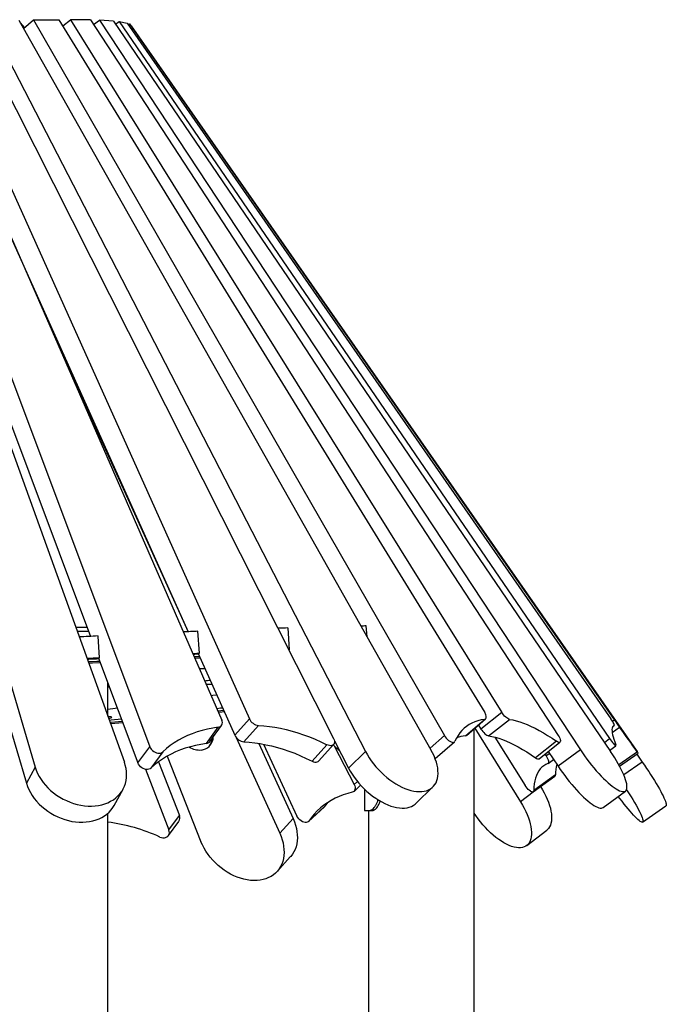
# Model space of a CAD drawing. Units: millimetres. Extents: x -28711 to 31359, y 19033 to 49295.
# Drawn here: x -21540 to -20746, y 45931 to 47140 of the extents above; entities that cross this region are included whole.
import ezdxf

# ---------------------------------------------------------------- set-up
doc = ezdxf.new("R2010")
doc.units = ezdxf.units.MM

msp = doc.modelspace()

# ---------------------------------------------------------------- linework, layer by layer
at = {"color": 7, "linetype": 'Continuous', "lineweight": 25}
for p, q in [((-21737.9, 47131.5), (-21411.7, 46228)), ((-21712.6, 47132.8), (-21380.5, 46247)), ((-21665.2, 47135.1), (-21292.1, 46279.7)), ((-21642, 47136.1), (-21258.1, 46281.2)), ((-21599.1, 47137.8), (-21154.8, 46256.9)), ((-21578.5, 47138.5), (-21115.5, 46241)), ((-21541.1, 47139.5), (-21035.3, 46243.2)), ((-21534.2, 47130.5), (-21539.2, 47136.3)), ((-21535.4, 47129.5), (-21523.4, 47139.9)), ((-21523.4, 47139.9), (-21492.1, 47140.2)), ((-21523.4, 47139.9), (-21018.7, 46260.6)), ((-21492.1, 47140.2), (-20969.3, 46289)), ((-21487.4, 47132.5), (-21477.7, 47140.2)), ((-21477.7, 47140.2), (-20948.3, 46289)), ((-21453.1, 47139.9), (-21477.7, 47140.2)), ((-21453.1, 47139.9), (-20879, 46260.6)), ((-21449.5, 47134.2), (-21442.4, 47139.5)), ((-21425, 47138.5), (-21442.4, 47139.5)), ((-21442.4, 47139.5), (-20851.9, 46243.2)), ((-21425, 47138.5), (-20814.8, 46241)), ((-21422.4, 47134.7), (-21418, 47137.8)), ((-21418, 47137.8), (-20816, 46256.9)), ((-21418, 47137.8), (-21408.3, 47136.1)), ((-21408.3, 47136.1), (-20814.5, 46281.2)), ((-21406.8, 47134), (-21405.2, 47135.1)), ((-21405.2, 47135.1), (-20810.1, 46279.7)), ((-21403.2, 47132.8), (-21405.2, 47135.1)), ((-21403.2, 47132.8), (-20786.4, 46247)), ((-21788.9, 47128.6), (-21521.1, 46221.9)), ((-21715.8, 47082.5), (-21453.3, 46382.5)), ((-21551.3, 46874), (-21333.2, 46388.3)), ((-21489.4, 46732.1), (-21333.3, 46388.3)), ((-21471.5, 46393.7), (-21467.1, 46393.7)), ((-21467.1, 46393.7), (-21457.5, 46393.7)), ((-21208.8, 46366.1), (-21210.8, 46393)), ((-21113.7, 46382.1), (-21114.7, 46395.4)), ((-21035.1, 46396.1), (-21034.8, 46396.1)), ((-21034.8, 46395.6), (-21034.8, 46396.1)), ((-21442, 46356.1), (-21444, 46383)), ((-21319.3, 46361.9), (-21321.3, 46388.8)), ((-21442, 46356.1), (-21457.7, 46355.3)), ((-21450.2, 46354.8), (-21442, 46356.1)), ((-21443.3, 46355.9), (-21395, 46227)), ((-21327.4, 46360.8), (-21319.3, 46361.9)), ((-21318.6, 46355.7), (-21325.1, 46355.5)), ((-21321.2, 46361.6), (-21276.1, 46261.1)), ((-21209.8, 46366), (-21208.8, 46366.1)), ((-21209.8, 46366), (-21208.8, 46366.1)), ((-21575.3, 46348.6), (-21532, 46202.1)), ((-21319.7, 46343), (-21312.9, 46343)), ((-21432.1, 46284.4), (-21432.1, 46325.9)), ((-21430, 46320.3), (-21432.1, 46320)), ((-20948.3, 46289), (-20974, 46268.7)), ((-21311, 46250.9), (-21296.4, 46270.9)), ((-21306.9, 46253.2), (-21292.3, 46273.2)), ((-21258.1, 46281.2), (-21276.1, 46261.1)), ((-21265, 46252.9), (-21247.1, 46273.1)), ((-20993.1, 46260.3), (-20969.5, 46280.6)), ((-20991.8, 46260.9), (-20968.2, 46281.2)), ((-20977, 46273.6), (-20974, 46268.7)), ((-20964.6, 46260.3), (-20938.9, 46280.6)), ((-20812.3, 46271.7), (-20810.3, 46273.1)), ((-21274.3, 46258.2), (-21221, 46140.7)), ((-20982.1, 44448.7), (-20982.1, 46268.8)), ((-20981.6, 46269.6), (-20925.4, 46179.1)), ((-20956.9, 46258.7), (-20919.5, 46199.2)), ((-21395, 46227), (-21380.5, 46247)), ((-21307.7, 46247.5), (-21306.3, 46249)), ((-21246.5, 46251.1), (-21204.6, 46158.7)), ((-21241, 46250.1), (-21199.8, 46161.6)), ((-21163.3, 46249.4), (-21181.3, 46229.3)), ((-21172.8, 46229.6), (-21154.8, 46249.7)), ((-21155.4, 46249.1), (-21147.4, 46241.9)), ((-21154.3, 46248.2), (-21129.6, 46200.5)), ((-21153.9, 46254.4), (-21136.5, 46220.8)), ((-21030, 46232.6), (-21006.5, 46252.9)), ((-20881.4, 46253.7), (-20907, 46233.4)), ((-20902.7, 46232.3), (-20877, 46252.6)), ((-20815.9, 46242.8), (-20808.2, 46248.2)), ((-21364.4, 46240.6), (-21379, 46220.6)), ((-21359.3, 46235.3), (-21317.7, 46130.3)), ((-21115.5, 46241), (-21136.5, 46220.8)), ((-20895.5, 46238), (-20893.8, 46235.6)), ((-20891.3, 46241.3), (-20879.2, 46223)), ((-20851.9, 46243.2), (-20879.2, 46223)), ((-20803.8, 46223), (-20780.9, 46239)), ((-20782.7, 46237.7), (-20776, 46228)), ((-21369.6, 46228.5), (-21344.2, 46162.3)), ((-21030, 46232.6), (-21030.2, 46232.4)), ((-20891.5, 46226.5), (-20884.8, 46231.4)), ((-21521.1, 46221.9), (-21532, 46202.1)), ((-21385.6, 46219.2), (-21357, 46144.7)), ((-20909.7, 46191.5), (-20883.2, 46210.8)), ((-20882.5, 46212.4), (-20909.1, 46193.1)), ((-21129.8, 46192.1), (-21121.7, 46199.7)), ((-21424.2, 46174.9), (-21413.3, 46194.7)), ((-21116.9, 46193.2), (-21116.9, 46168.7)), ((-21053.9, 46177.3), (-21033, 46197.5)), ((-20823.9, 46172.3), (-20796.6, 46192.5)), ((-21165.5, 46174), (-21185.1, 46155.7)), ((-21166.1, 46173.3), (-21165.5, 46174)), ((-21162.4, 46178.3), (-21165.5, 46174)), ((-20775.5, 46154.4), (-20746.9, 46174.2)), ((-21432.1, 42989.5), (-21432.1, 46165.1)), ((-21357, 46144.7), (-21344.2, 46162.3)), ((-21185.7, 46154.9), (-21166.1, 46173.3)), ((-21116.9, 46168.7), (-21110.8, 46168.7)), ((-21112.1, 46168.7), (-21112.1, 45338.5)), ((-21110.8, 46168.7), (-21107.2, 46168.7)), ((-21357.6, 46137.7), (-21344.8, 46155.3)), ((-21204.6, 46158.7), (-21221, 46140.7)), ((-20917.8, 46125.6), (-20893.1, 46144.5)), ((-21224.3, 46093.6), (-21208, 46111.5))]:
    msp.add_line(p, q, dxfattribs=at)
at = {"color": 8, "linetype": 'Continuous', "lineweight": 25}
for p, q in [((-21464.6, 46388.7), (-21469.7, 46388.7)), ((-21455.6, 46388.7), (-21464.6, 46388.7)), ((-20812.9, 46264.6), (-20803.9, 46270.9)), ((-20810.1, 46279.7), (-20812.5, 46278.1)), ((-20812.3, 46271.7), (-20810.4, 46273.1)), ((-21036.5, 46245.3), (-21018.7, 46260.6)), ((-20822.4, 46252.3), (-20816, 46256.9)), ((-20889.5, 46238.7), (-20893.8, 46235.6)), ((-20782, 46240.6), (-20804.7, 46224.8)), ((-20776, 46228), (-20798.6, 46212.3)), ((-21125.6, 46204.2), (-21129.6, 46200.5)), ((-20901.2, 46197.8), (-20925.4, 46179.1))]:
    msp.add_line(p, q, dxfattribs=at)
at = {"color": 7, "linetype": 'Continuous', "lineweight": 25, "flags": 128}
for points in [[(-21457.4, 46354.5), (-21455.3, 46354.6), (-21445.7, 46355.1), (-21443.1, 46355.2)], [(-21327.7, 46361.5), (-21326.2, 46361.6), (-21322.7, 46361.8), (-21319.3, 46361.9)], [(-21327.3, 46360.6), (-21325.3, 46360.7), (-21320.9, 46360.9)], [(-21326.1, 46357.7), (-21325.1, 46357.7), (-21319.6, 46358)], [(-21456.3, 46351.5), (-21455.1, 46351.6), (-21445.5, 46352.1), (-21442, 46352.2)], [(-21441.2, 46350.2), (-21450.9, 46349.7), (-21455.6, 46349.5)], [(-21298.3, 46310.5), (-21302.9, 46309.8), (-21305, 46309.5)], [(-21298.3, 46294), (-21293.6, 46294.6), (-21291.2, 46294.8)], [(-21420.2, 46294.3), (-21423.1, 46293.9), (-21432.1, 46292.9)], [(-21297, 46291.2), (-21293.4, 46291.6), (-21289.9, 46292)], [(-21288.9, 46289.7), (-21292, 46289.4), (-21296.1, 46288.9)], [(-20969.5, 46280.6), (-20968.6, 46280.9), (-20968, 46281.5), (-20967.5, 46282.3), (-20967.4, 46283.3), (-20967.5, 46284.6), (-20967.9, 46286), (-20968.5, 46287.5), (-20969.3, 46289)], [(-20938.9, 46280.6), (-20939.9, 46280.9), (-20941.1, 46281.5), (-20942.3, 46282.3), (-20943.6, 46283.3), (-20944.9, 46284.6), (-20946.1, 46286), (-20947.3, 46287.5), (-20948.3, 46289)], [(-21430.4, 46279.8), (-21427.9, 46280), (-21415.4, 46281.3)], [(-21429.4, 46276.9), (-21427.7, 46277.1), (-21414.3, 46278.4)], [(-21413.6, 46276.4), (-21418.4, 46275.9), (-21427.9, 46275), (-21428.7, 46274.9)], [(-21296.4, 46270.9), (-21303.2, 46269.9), (-21309.7, 46268.6), (-21316.1, 46267), (-21322.3, 46265.2), (-21328.4, 46263), (-21334.2, 46260.6), (-21339.8, 46257.9), (-21345.2, 46255), (-21350.4, 46251.7), (-21355.3, 46248.3), (-21360, 46244.6), (-21364.4, 46240.6)], [(-21296.4, 46270.9), (-21295, 46271.3), (-21293.7, 46271.9), (-21292.7, 46272.8), (-21291.9, 46273.9), (-21291.5, 46275.2), (-21291.3, 46276.6), (-21291.5, 46278.2), (-21292.1, 46279.7)], [(-21247.1, 46273.1), (-21240.4, 46272.7), (-21233.7, 46272), (-21226.9, 46270.9), (-21219.9, 46269.7), (-21213, 46268.1), (-21205.9, 46266.2), (-21198.9, 46264.1), (-21191.8, 46261.7), (-21184.6, 46259), (-21177.5, 46256.1), (-21170.4, 46252.9), (-21163.3, 46249.4)], [(-20969.5, 46280.6), (-20973.7, 46279.9), (-20977.8, 46278.9), (-20981.6, 46277.6), (-20985.2, 46276), (-20988.6, 46274.2), (-20991.8, 46272), (-20994.7, 46269.6), (-20997.4, 46267), (-20999.9, 46264), (-21002.1, 46260.8), (-21004.1, 46257.4), (-21005.9, 46253.7)], [(-20938.9, 46280.6), (-20934.9, 46279.9), (-20930.7, 46278.9), (-20926.3, 46277.6), (-20921.8, 46276), (-20917.1, 46274.2), (-20912.4, 46272), (-20907.4, 46269.6), (-20902.4, 46267), (-20897.3, 46264), (-20892.1, 46260.8), (-20886.7, 46257.4), (-20881.4, 46253.7)], [(-20810.4, 46273.1), (-20810.2, 46273.3), (-20810.3, 46273.8), (-20810.6, 46274.6), (-20811, 46275.6), (-20811.7, 46276.8), (-20812.5, 46278.2), (-20813.5, 46279.7), (-20814.5, 46281.2)], [(-20810.4, 46273.1), (-20811.3, 46272.7), (-20812.1, 46272), (-20812.7, 46270.9), (-20813, 46269.7), (-20813.2, 46268.1), (-20813.1, 46266.2), (-20812.9, 46264.1), (-20812.4, 46261.7), (-20811.7, 46259), (-20810.8, 46256.1), (-20809.7, 46252.9), (-20808.4, 46249.4)], [(-21018.7, 46260.6), (-21017.7, 46259), (-21016.5, 46257.4), (-21015.1, 46256), (-21013.7, 46254.7), (-21012.2, 46253.7), (-21010.7, 46252.9), (-21009.4, 46252.5), (-21008.2, 46252.3), (-21007.2, 46252.5), (-21006.4, 46252.9), (-21005.9, 46253.7)], [(-20991.8, 46260.9), (-20992.2, 46260.6), (-20993.1, 46260.3)], [(-20974, 46268.7), (-20973, 46267.2), (-20971.8, 46265.7), (-20970.5, 46264.3), (-20969.2, 46263), (-20968, 46262), (-20966.7, 46261.2), (-20965.6, 46260.6), (-20964.6, 46260.3)], [(-20964.6, 46260.3), (-20960.6, 46259.6), (-20956.4, 46258.6), (-20952, 46257.3), (-20947.5, 46255.7), (-20942.8, 46253.9), (-20938, 46251.7), (-20933.1, 46249.3), (-20928.1, 46246.7), (-20923, 46243.7), (-20917.7, 46240.5), (-20912.4, 46237.1), (-20907, 46233.4)], [(-20879, 46260.6), (-20878, 46259), (-20877.3, 46257.4), (-20876.7, 46256), (-20876.5, 46254.7), (-20876.5, 46253.7), (-20876.7, 46252.9), (-20877.2, 46252.5), (-20878, 46252.3), (-20879, 46252.5), (-20880.1, 46252.9), (-20881.4, 46253.7)], [(-21380.5, 46247), (-21379.7, 46245.4), (-21378.6, 46243.9), (-21377.3, 46242.4), (-21375.7, 46241.2), (-21374, 46240.2), (-21372.2, 46239.5), (-21370.4, 46239.1), (-21368.6, 46239), (-21367, 46239.2), (-21365.6, 46239.8), (-21364.4, 46240.6)], [(-21311, 46250.9), (-21317.7, 46249.9), (-21324.3, 46248.6), (-21330.7, 46247), (-21336.9, 46245.2), (-21342.9, 46243), (-21348.8, 46240.6), (-21354.4, 46237.9), (-21359.8, 46235), (-21365, 46231.7), (-21369.9, 46228.3), (-21374.6, 46224.6), (-21379, 46220.6)], [(-21265, 46252.9), (-21258.4, 46252.5), (-21251.6, 46251.8), (-21244.8, 46250.8), (-21237.9, 46249.5), (-21230.9, 46247.9), (-21223.9, 46246.1), (-21216.8, 46243.9), (-21209.7, 46241.5), (-21202.6, 46238.9), (-21195.5, 46235.9), (-21188.4, 46232.7), (-21181.3, 46229.3)], [(-21154.8, 46256.9), (-21154.1, 46255.3), (-21153.7, 46253.7), (-21153.7, 46252.2), (-21154.1, 46250.9), (-21154.7, 46249.8), (-21155.7, 46249), (-21156.9, 46248.5), (-21158.3, 46248.2), (-21159.9, 46248.3), (-21161.6, 46248.7), (-21163.3, 46249.4)], [(-20816, 46256.9), (-20814.8, 46255.3), (-20813.6, 46253.7), (-20812.5, 46252.2), (-20811.4, 46250.9), (-20810.4, 46249.8), (-20809.6, 46249), (-20808.9, 46248.5), (-20808.4, 46248.2), (-20808.2, 46248.3), (-20808.2, 46248.7), (-20808.4, 46249.4)], [(-20786.4, 46247), (-20785.2, 46245.4), (-20784.2, 46243.9), (-20783.2, 46242.4), (-20782.3, 46241.2), (-20781.7, 46240.2), (-20781.2, 46239.5), (-20780.9, 46239.1), (-20780.9, 46239), (-20781, 46239.2), (-20781.4, 46239.8), (-20782, 46240.6)], [(-21115.5, 46241), (-21113.4, 46237.2), (-21111.1, 46233.4), (-21108.6, 46229.7), (-21105.8, 46226), (-21102.9, 46222.4), (-21099.7, 46218.9), (-21096.5, 46215.6), (-21093.1, 46212.4), (-21089.5, 46209.3), (-21085.9, 46206.5), (-21082.3, 46203.9), (-21078.5, 46201.5), (-21074.8, 46199.3), (-21071, 46197.4), (-21067.3, 46195.8), (-21063.6, 46194.4), (-21060, 46193.3), (-21056.5, 46192.5), (-21053.1, 46192), (-21049.8, 46191.8), (-21046.7, 46191.8), (-21043.7, 46192.2), (-21040.9, 46192.9), (-21038.4, 46193.9), (-21036, 46195.1), (-21033.9, 46196.7), (-21032.1, 46198.5), (-21030.5, 46200.5), (-21029.1, 46202.8), (-21028.1, 46205.3), (-21027.3, 46208.1), (-21026.8, 46211), (-21026.6, 46214.2), (-21026.7, 46217.5), (-21027.1, 46220.9), (-21027.8, 46224.4), (-21028.7, 46228.1), (-21030, 46231.8), (-21031.5, 46235.6), (-21033.3, 46239.4), (-21035.3, 46243.2)], [(-20893.8, 46235.6), (-20892.9, 46234), (-20892.1, 46232.4), (-20891.5, 46230.9), (-20891.1, 46229.6), (-20890.9, 46228.4), (-20891, 46227.5), (-20891.3, 46226.8), (-20891.8, 46226.4)], [(-20851.9, 46243.2), (-20849.4, 46239.4), (-20846.7, 46235.6), (-20843.9, 46231.8), (-20841.1, 46228.1), (-20838.2, 46224.4), (-20835.3, 46220.9), (-20832.4, 46217.5), (-20829.4, 46214.2), (-20826.5, 46211), (-20823.6, 46208.1), (-20820.8, 46205.3), (-20818, 46202.8), (-20815.4, 46200.5), (-20812.8, 46198.5), (-20810.4, 46196.7), (-20808, 46195.1), (-20805.9, 46193.9), (-20803.9, 46192.9), (-20802, 46192.2), (-20800.4, 46191.8), (-20798.9, 46191.8), (-20797.7, 46192), (-20796.7, 46192.5), (-20795.8, 46193.3), (-20795.3, 46194.4), (-20794.9, 46195.8), (-20794.7, 46197.4), (-20794.8, 46199.3), (-20795.1, 46201.5), (-20795.7, 46203.9), (-20796.5, 46206.5), (-20797.4, 46209.3), (-20798.6, 46212.4), (-20800.1, 46215.6), (-20801.7, 46218.9), (-20803.4, 46222.4), (-20805.4, 46226), (-20807.5, 46229.7), (-20809.8, 46233.4), (-20812.2, 46237.2), (-20814.8, 46241)], [(-21521.1, 46221.9), (-21519.8, 46218), (-21518.2, 46214.2), (-21516.2, 46210.5), (-21514, 46206.8), (-21511.4, 46203.2), (-21508.6, 46199.7), (-21505.5, 46196.4), (-21502.2, 46193.3), (-21498.6, 46190.3), (-21494.9, 46187.6), (-21491, 46185), (-21486.9, 46182.7), (-21482.7, 46180.7), (-21478.4, 46178.9), (-21474, 46177.3), (-21469.6, 46176.1), (-21465.1, 46175.1), (-21460.7, 46174.5), (-21456.3, 46174.1), (-21451.9, 46174.1), (-21447.6, 46174.3), (-21443.5, 46174.8), (-21439.5, 46175.7), (-21435.6, 46176.8), (-21431.9, 46178.2), (-21428.5, 46179.9), (-21425.2, 46181.9), (-21422.2, 46184.1), (-21419.5, 46186.5), (-21417.1, 46189.2), (-21414.9, 46192.1), (-21413.1, 46195.1), (-21411.6, 46198.4), (-21410.4, 46201.8), (-21409.5, 46205.3), (-21409.1, 46209), (-21408.9, 46212.7), (-21409.1, 46216.5), (-21409.6, 46220.3), (-21410.5, 46224.2), (-21411.7, 46228)], [(-21379, 46220.6), (-21380.2, 46219.8), (-21381.6, 46219.2), (-21383.2, 46219), (-21384.9, 46219.1), (-21386.7, 46219.5), (-21388.5, 46220.2), (-21390.3, 46221.2), (-21391.8, 46222.4), (-21393.2, 46223.8), (-21394.3, 46225.4), (-21395, 46227)], [(-21181.3, 46229.3), (-21179.6, 46228.6), (-21177.9, 46228.2), (-21176.3, 46228.1), (-21174.9, 46228.3), (-21173.6, 46228.8), (-21172.8, 46229.6)], [(-20891.8, 46226.4), (-20894.4, 46225.1), (-20896.8, 46223.6), (-20899.1, 46221.8), (-20901.1, 46219.7), (-20902.9, 46217.3), (-20904.4, 46214.6), (-20905.8, 46211.7), (-20906.9, 46208.5), (-20907.8, 46205), (-20908.5, 46201.3), (-20908.9, 46197.3), (-20909.1, 46193.1)], [(-20907, 46233.4), (-20905.8, 46232.6), (-20904.6, 46232.1), (-20903.7, 46232), (-20902.9, 46232.1), (-20902.7, 46232.3)], [(-20879.2, 46223), (-20876.6, 46219.1), (-20873.9, 46215.3), (-20871.2, 46211.6), (-20868.4, 46207.8), (-20865.5, 46204.2), (-20862.6, 46200.6), (-20859.6, 46197.2), (-20856.7, 46193.9), (-20853.8, 46190.8), (-20850.9, 46187.8), (-20848.1, 46185.1), (-20845.3, 46182.6), (-20842.6, 46180.3), (-20840.1, 46178.2), (-20837.6, 46176.4), (-20835.3, 46174.9), (-20833.1, 46173.6), (-20831.1, 46172.7), (-20829.3, 46172), (-20827.6, 46171.6), (-20826.2, 46171.5), (-20825, 46171.7), (-20823.9, 46172.2), (-20823.9, 46172.3)], [(-20776, 46228), (-20773.3, 46224.2), (-20770.7, 46220.3), (-20768.1, 46216.5), (-20765.7, 46212.7), (-20763.3, 46209), (-20761, 46205.3), (-20758.9, 46201.8), (-20756.9, 46198.4), (-20755, 46195.1), (-20753.3, 46192.1), (-20751.8, 46189.2), (-20750.5, 46186.5), (-20749.3, 46184.1), (-20748.3, 46181.9), (-20747.5, 46179.9), (-20747, 46178.2), (-20746.6, 46176.8), (-20746.5, 46175.7), (-20746.5, 46174.8), (-20746.8, 46174.3), (-20746.9, 46174.2)], [(-21136.5, 46220.8), (-21134.4, 46217), (-21132.1, 46213.2), (-21129.5, 46209.4), (-21126.8, 46205.7), (-21123.8, 46202.1), (-21120.7, 46198.7), (-21117.4, 46195.3), (-21114, 46192.1), (-21110.5, 46189.1), (-21106.9, 46186.2), (-21103.2, 46183.6), (-21099.5, 46181.2), (-21095.8, 46179.1), (-21092, 46177.1), (-21088.3, 46175.5), (-21084.6, 46174.1), (-21081, 46173), (-21077.5, 46172.2), (-21074.1, 46171.7), (-21070.8, 46171.5), (-21067.7, 46171.6), (-21064.7, 46172), (-21061.9, 46172.7), (-21059.4, 46173.6), (-21057, 46174.9), (-21054.9, 46176.4), (-21053.9, 46177.3)], [(-21532, 46202.1), (-21530.7, 46198.2), (-21529, 46194.4), (-21527.1, 46190.7), (-21524.8, 46187), (-21522.3, 46183.4), (-21519.5, 46179.9), (-21516.4, 46176.6), (-21513, 46173.5), (-21509.5, 46170.5), (-21505.7, 46167.8), (-21501.8, 46165.2), (-21497.7, 46162.9), (-21493.5, 46160.9), (-21489.2, 46159.1), (-21484.9, 46157.5), (-21480.4, 46156.3), (-21476, 46155.3), (-21471.5, 46154.7), (-21467.1, 46154.3), (-21462.8, 46154.3), (-21458.5, 46154.5), (-21454.3, 46155), (-21450.3, 46155.9), (-21446.4, 46157), (-21442.8, 46158.4), (-21439.3, 46160.1), (-21436.1, 46162), (-21433.1, 46164.3), (-21430.4, 46166.7), (-21427.9, 46169.4), (-21425.8, 46172.3), (-21424.2, 46174.9)], [(-21129.6, 46200.5), (-21128.9, 46198.8), (-21128.5, 46197.2), (-21128.4, 46195.7), (-21128.6, 46194.3), (-21129, 46193.1), (-21129.8, 46192.1), (-21130.7, 46191.4), (-21132, 46191)], [(-20909.1, 46193.1), (-20909.3, 46192.2), (-20909.7, 46191.6), (-20910.3, 46191.3), (-20911.2, 46191.4), (-20912.2, 46191.7), (-20913.3, 46192.4), (-20914.6, 46193.4), (-20915.9, 46194.6), (-20917.2, 46196), (-20918.4, 46197.6), (-20919.5, 46199.2)], [(-20900.7, 46198.1), (-20898.4, 46194.2), (-20896.2, 46190.3), (-20894.3, 46186.4), (-20892.6, 46182.5), (-20891.1, 46178.7), (-20889.8, 46174.9), (-20888.8, 46171.3), (-20888, 46167.8), (-20887.5, 46164.4), (-20887.2, 46161.2), (-20887.2, 46158.2), (-20887.5, 46155.4), (-20888, 46152.8), (-20888.7, 46150.5), (-20889.7, 46148.4), (-20891, 46146.6), (-20892.5, 46145), (-20893.1, 46144.5)], [(-21132, 46191), (-21137.5, 46189.6), (-21142.9, 46187.9), (-21148.1, 46185.9), (-21153.1, 46183.6), (-21157.9, 46181.1), (-21162.5, 46178.2), (-21166.9, 46175.1), (-21171, 46171.7), (-21174.9, 46168.1), (-21178.5, 46164.2), (-21181.9, 46160.1), (-21185.1, 46155.7)], [(-20795.2, 46194.4), (-20794.3, 46192.9), (-20791.9, 46189.1), (-20789.6, 46185.5), (-20787.5, 46182), (-20785.5, 46178.6), (-20783.6, 46175.3), (-20781.9, 46172.3), (-20780.4, 46169.4), (-20779, 46166.7), (-20777.9, 46164.3), (-20776.9, 46162), (-20776.1, 46160.1), (-20775.6, 46158.4), (-20775.2, 46157), (-20775, 46155.9), (-20775.1, 46155), (-20775.4, 46154.5), (-20775.9, 46154.3), (-20776.5, 46154.3), (-20777.4, 46154.7), (-20778.5, 46155.3), (-20779.8, 46156.3), (-20781.3, 46157.5), (-20782.9, 46159.1), (-20784.7, 46160.9), (-20786.6, 46162.9), (-20788.7, 46165.2), (-20790.9, 46167.8), (-20793.2, 46170.5), (-20795.7, 46173.5), (-20798.2, 46176.6), (-20800.8, 46179.9), (-20803.4, 46183.4), (-20805.4, 46186)], [(-20925.4, 46179.1), (-20923.1, 46175.2), (-20920.9, 46171.3), (-20919, 46167.4), (-20917.3, 46163.5), (-20915.8, 46159.7), (-20914.5, 46155.9), (-20913.5, 46152.3), (-20912.7, 46148.8), (-20912.2, 46145.4), (-20911.9, 46142.2), (-20911.9, 46139.2), (-20912.2, 46136.4), (-20912.7, 46133.8), (-20913.5, 46131.5), (-20914.5, 46129.4), (-20915.7, 46127.6), (-20917.2, 46126), (-20918.9, 46124.8), (-20920.9, 46123.8), (-20923, 46123.2), (-20925.3, 46122.8), (-20927.9, 46122.8), (-20930.5, 46123), (-20933.3, 46123.6), (-20936.3, 46124.5), (-20939.3, 46125.6), (-20942.5, 46127.1), (-20945.7, 46128.8), (-20948.9, 46130.8), (-20952.2, 46133.1), (-20955.6, 46135.6), (-20958.9, 46138.3), (-20962.1, 46141.2), (-20965.4, 46144.4), (-20968.5, 46147.7), (-20971.6, 46151.2), (-20974.6, 46154.8), (-20977.4, 46158.5), (-20980.2, 46162.3), (-20982.1, 46165.2)], [(-21185.1, 46155.7), (-21185.9, 46154.7), (-21187.1, 46154.1), (-21188.4, 46153.8), (-21189.9, 46153.8), (-21191.5, 46154.1), (-21193.2, 46154.8), (-21194.8, 46155.8), (-21196.3, 46157), (-21197.7, 46158.4), (-21198.9, 46160), (-21199.8, 46161.6)], [(-21204.6, 46158.7), (-21202.9, 46154.7), (-21201.6, 46150.7), (-21200.5, 46146.6), (-21199.8, 46142.7), (-21199.4, 46138.7), (-21199.3, 46134.9), (-21199.5, 46131.2), (-21200.1, 46127.6), (-21200.9, 46124.1), (-21202.1, 46120.8), (-21203.6, 46117.7), (-21205.4, 46114.8), (-21207.4, 46112.1), (-21208, 46111.5)], [(-21368.1, 46136), (-21366.3, 46135.3), (-21364.4, 46135), (-21362.6, 46135), (-21361, 46135.4), (-21359.5, 46136.1), (-21358.2, 46137), (-21357.3, 46138.3), (-21356.7, 46139.7), (-21356.4, 46141.3), (-21356.5, 46143), (-21357, 46144.7)], [(-21221, 46140.7), (-21219.3, 46136.7), (-21218, 46132.7), (-21216.9, 46128.7), (-21216.2, 46124.7), (-21215.8, 46120.8), (-21215.7, 46116.9), (-21215.9, 46113.2), (-21216.4, 46109.6), (-21217.3, 46106.1), (-21218.5, 46102.8), (-21220, 46099.7), (-21221.7, 46096.9), (-21223.8, 46094.2), (-21226.2, 46091.8), (-21228.8, 46089.6), (-21231.6, 46087.7), (-21234.7, 46086.1), (-21237.9, 46084.8), (-21241.4, 46083.7), (-21245, 46083), (-21248.8, 46082.6), (-21252.7, 46082.5), (-21256.7, 46082.7), (-21260.8, 46083.3), (-21264.9, 46084.1), (-21269, 46085.3), (-21273.1, 46086.7), (-21277.3, 46088.4), (-21281.3, 46090.4), (-21285.3, 46092.7), (-21289.2, 46095.2), (-21292.9, 46098), (-21296.5, 46101), (-21300, 46104.2), (-21303.2, 46107.5), (-21306.2, 46111.1), (-21309, 46114.7), (-21311.6, 46118.5), (-21313.9, 46122.4), (-21315.9, 46126.3), (-21317.7, 46130.3)]]:
    msp.add_lwpolyline(points, dxfattribs=at)
at = {"color": 7, "linetype": 'Continuous', "lineweight": 25}
for centre, radius, start, end in [((-20930.6, 37646.4), 8751, 91.8352, 91.91616), ((-21019, 41016.1), 5380.1, 91.0196, 91.0882), ((-20598.1, 29953.8), 16451, 92.94756, 93.02847), ((-20783.2, 33813), 12587.3, 92.45023, 92.53211), ((-21260.1, 45982.1), 349.5, 97.6032, 98.6913), ((-21312.9, 46704.7), 380.9, 270.2374, 271.2903), ((-21245.4, 46287), 14, 204.3412, 263.0945), ((-20354, 46594.4), 554.1, 214.6052, 215.7165), ((-21978.1, 45401.9), 1460.8, 35.0395, 36.5051), ((-21317.3, 46258.7), 14.7, 318.8607, 1.3216), ((-21263.3, 46266.8), 14, 204.3412, 263.0945), ((-20986.2, 46207.3), 53.5, 97.3623, 109.3442), ((-21318.9, 46268.6), 25.7, 238.8821, 274.1258), ((-21318.1, 46257), 14.1, 274.2857, 0.3295), ((-21311.5, 46256.7), 5.8, 274.8887, 322.5813), ((-20823.2, 46211.8), 59.4, 166.5928, 179.4307), ((-20884.3, 46212.2), 1.77, 309.4938, 6.7014), ((-21350.8, 46159.4), 7.22, 325.7487, 24.0784), ((-21460.3, 45934.6), 221.5, 65.4124, 82.6917)]:
    msp.add_arc(centre, radius, start, end, dxfattribs=at)
msp.add_ellipse((-21495.1, 46277.9), major_axis=(68, 5.2), ratio=0.043494, start_param=5.932147, end_param=6.658361, dxfattribs=at)
for points, knots in [([(-20982.2, 46269.1), (-20982.2, 46269), (-20982.1, 46268.7), (-20982.1, 46268.8), (-20982.1, 46268.8)], [0, 0, 0, 0, 0.59977, 1, 1, 1, 1]), ([(-21116.8, 46194.8), (-21116.8, 46194.8), (-21116.8, 46194.2), (-21116.9, 46193.5), (-21116.9, 46193), (-21116.9, 46193.2), (-21116.9, 46193.2)], [0, 0, 0, 0, 0.00413, 0.500091, 0.999802, 1, 1, 1, 1]), ([(-21110.8, 46168.7), (-21110.5, 46168.7), (-21109.9, 46168.8), (-21108.9, 46169), (-21108, 46169.5), (-21106.7, 46170.4), (-21105, 46172), (-21103.2, 46174.5), (-21101.6, 46177.6), (-21100.6, 46180.1), (-21100.3, 46181.5), (-21100.3, 46181.7)], [0, 0, 0, 0, 0.094229, 0.170818, 0.248833, 0.331158, 0.494406, 0.656489, 0.815848, 0.974399, 1, 1, 1, 1]), ([(-21107.2, 46168.7), (-21106.9, 46168.7), (-21106.3, 46168.8), (-21105.4, 46169), (-21104.5, 46169.5), (-21103.3, 46170.4), (-21101.7, 46172), (-21100, 46174.5), (-21098.6, 46177.3), (-21098, 46179.4), (-21097.7, 46180.3)], [0, 0, 0, 0, 0.09874, 0.179074, 0.261117, 0.347987, 0.521429, 0.695602, 0.868915, 1, 1, 1, 1])]:
    msp.add_open_spline(points, degree=3, knots=knots, dxfattribs=at)

doc.saveas('drawing.dxf')
